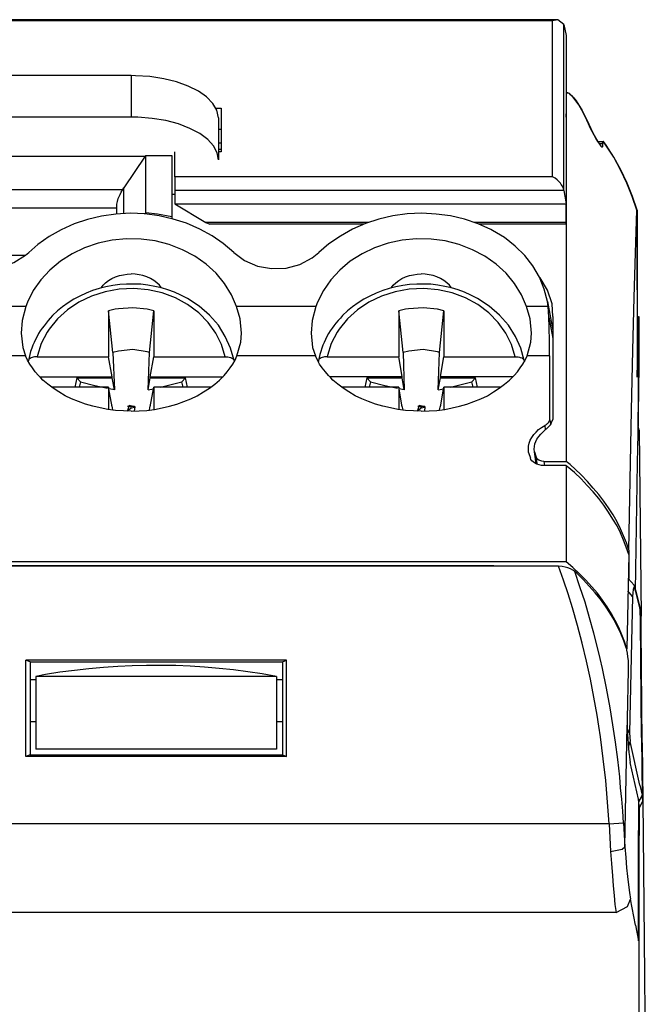
# Model space of a CAD drawing. Extents: x 0.2 to 16.7, y 0.2 to 10.7.
# Drawn here: x 5.5 to 5.9, y 8.7 to 9.4 of the extents above; entities that cross this region are included whole.
import ezdxf

# ---------------------------------------------------------------- set-up
doc = ezdxf.new("R2010")
doc.units = 0
doc.header["$LTSCALE"] = 0.25
doc.layers.add('OBJECT', color=7, linetype='CONTINUOUS')

msp = doc.modelspace()

# ---------------------------------------------------------------- linework, layer by layer
at = {"layer": 'OBJECT', "color": 7}
for points in [[(5.85418, 9.36407), (5.0788, 9.36407)], [(5.85068, 9.36324), (5.08229, 9.36324)], [(5.85418, 9.36407), (5.85068, 9.36324)], [(5.85068, 9.25743), (5.85068, 9.36324)], [(5.85844, 9.36086), (5.85418, 9.36407)], [(5.85844, 9.36086), (5.85995, 9.35326)], [(5.85844, 9.24824), (5.85844, 9.36086)], [(5.85995, 9.35326), (5.85995, 9.23924)], [(5.56478, 9.32614), (5.36805, 9.32614)], [(5.56478, 9.32614), (5.56478, 9.29796)], [(5.62284, 9.30267), (5.62017, 9.30727), (5.61601, 9.31171), (5.61045, 9.31559), (5.60356, 9.31906), (5.59565, 9.32184), (5.58685, 9.32391), (5.57755, 9.32546), (5.56783, 9.32602), (5.56478, 9.32614)], [(5.85995, 9.32448), (5.85995, 9.31465)], [(5.85995, 9.31465), (5.8607, 9.31465)], [(5.8607, 9.31465), (5.85995, 9.31378), (5.8601, 9.31367)], [(5.85995, 9.31367), (5.85995, 9.31032)], [(5.8607, 9.31469), (5.86085, 9.31469)], [(5.8607, 9.31465), (5.86108, 9.3145), (5.86164, 9.3142), (5.86251, 9.31352), (5.86345, 9.31269), (5.86439, 9.31156), (5.86635, 9.30907), (5.8685, 9.30614), (5.87027, 9.30297), (5.87207, 9.29951), (5.87362, 9.29615)], [(5.86085, 9.31469), (5.86134, 9.3145), (5.8619, 9.3142), (5.86273, 9.31352), (5.8636, 9.31269), (5.86469, 9.31156), (5.86665, 9.30907), (5.86861, 9.30614), (5.87053, 9.30297), (5.87223, 9.29951), (5.87384, 9.29615)], [(5.85995, 9.31032), (5.85995, 9.0908)], [(5.62226, 9.30406), (5.62587, 9.30406)], [(5.62395, 9.29755), (5.62284, 9.30267)], [(5.62587, 9.30406), (5.62587, 9.27435)], [(5.85995, 9.29921), (5.85995, 9.30019)], [(5.56478, 9.29796), (5.36805, 9.29796)], [(5.62395, 9.26907), (5.62314, 9.27382), (5.6206, 9.27853), (5.6167, 9.28282), (5.6113, 9.28685), (5.60463, 9.29032), (5.59687, 9.29341), (5.58825, 9.29559), (5.57894, 9.2971), (5.56923, 9.29785), (5.56478, 9.29796)], [(5.62395, 9.29755), (5.62395, 9.26907)], [(5.85995, 9.29796), (5.85995, 9.29921)], [(5.87362, 9.29615), (5.87486, 9.29352), (5.87592, 9.29103), (5.87859, 9.28602), (5.87987, 9.28365), (5.88123, 9.28143), (5.88247, 9.27962), (5.88349, 9.27826), (5.88383, 9.27781), (5.88432, 9.2777), (5.88443, 9.2777)], [(5.87384, 9.29615), (5.87806, 9.2873), (5.88138, 9.28143)], [(5.62395, 9.2899), (5.62587, 9.2899)], [(5.62395, 9.28049), (5.62587, 9.28049)], [(5.88123, 9.28143), (5.88484, 9.28143)], [(5.88202, 9.28007), (5.88473, 9.28007)], [(5.88443, 9.2777), (5.88458, 9.2777), (5.88473, 9.27796), (5.88484, 9.27838), (5.88484, 9.27894), (5.88473, 9.28007)], [(5.88473, 9.28007), (5.88458, 9.2809), (5.88458, 9.28116), (5.88473, 9.28143), (5.88484, 9.28143)], [(5.88578, 9.2806), (5.88484, 9.28158)], [(5.88594, 9.2806), (5.88499, 9.28158)], [(5.88499, 9.28143), (5.88499, 9.28143)], [(5.90786, 9.2348), (5.90481, 9.24406), (5.90111, 9.25325), (5.8969, 9.26214), (5.89219, 9.27073), (5.88691, 9.27894), (5.88578, 9.2806)], [(5.90816, 9.2348), (5.90496, 9.2441), (5.90134, 9.25325), (5.89705, 9.26214), (5.89234, 9.27073), (5.88703, 9.27894), (5.88594, 9.2806)], [(5.59433, 9.25743), (5.59433, 9.27435)], [(5.62395, 9.27631), (5.62587, 9.27631)], [(5.62587, 9.27435), (5.62395, 9.27435)], [(5.35845, 9.27156), (5.57439, 9.27156)], [(5.57439, 9.27156), (5.55992, 9.25005)], [(5.57467, 9.27186), (5.57439, 9.27156)], [(5.57467, 9.23299), (5.57467, 9.27186)], [(5.57467, 9.27186), (5.59245, 9.27186)], [(5.59245, 9.27186), (5.59245, 9.23035)], [(5.59433, 9.25743), (5.59433, 9.24824)], [(5.85068, 9.25743), (5.59433, 9.25743)], [(5.85844, 9.24824), (5.85803, 9.24964), (5.8575, 9.25103), (5.85663, 9.25227), (5.85599, 9.25325), (5.85524, 9.25408), (5.85384, 9.25548), (5.85238, 9.25657), (5.85068, 9.25743)], [(5.37376, 9.24877), (5.55907, 9.24877)], [(5.55506, 9.23743), (5.55506, 9.23894), (5.5555, 9.24075), (5.55602, 9.24271), (5.55661, 9.24406), (5.55727, 9.24549), (5.55811, 9.24715), (5.55907, 9.24877)], [(5.55907, 9.24877), (5.55992, 9.25005)], [(5.55992, 9.23258), (5.55992, 9.25005)], [(5.59433, 9.24824), (5.59433, 9.23924)], [(5.85844, 9.24824), (5.59433, 9.24824)], [(5.85844, 9.24824), (5.85995, 9.23924)], [(5.59433, 9.24557), (5.59245, 9.24557)], [(5.59433, 9.23924), (5.61542, 9.22644)], [(5.59433, 9.23924), (5.85995, 9.23924)], [(5.85995, 9.22644), (5.85995, 9.23924)], [(5.37788, 9.23646), (5.55506, 9.23646)], [(5.63437, 9.20617), (5.62727, 9.21216), (5.61968, 9.21743), (5.6113, 9.22199), (5.60239, 9.22591), (5.59326, 9.22881), (5.5838, 9.23103), (5.57408, 9.23227), (5.56422, 9.23269), (5.55437, 9.23216), (5.54465, 9.23077), (5.53519, 9.22855), (5.52606, 9.22546), (5.51727, 9.22146), (5.50909, 9.21687), (5.50145, 9.21145), (5.49536, 9.20617)], [(5.55506, 9.23227), (5.55506, 9.23743)], [(5.5738, 9.23227), (5.57467, 9.23299)], [(5.59245, 9.23035), (5.58273, 9.23201), (5.57467, 9.23299)], [(5.80891, 9.22161), (5.80013, 9.22546), (5.79094, 9.2287), (5.78138, 9.23088), (5.77181, 9.23216), (5.76194, 9.23269), (5.75207, 9.23227), (5.74235, 9.23088), (5.7329, 9.22881), (5.72379, 9.22576), (5.71486, 9.22188), (5.70672, 9.21728), (5.69889, 9.2119), (5.69215, 9.20617)], [(5.90236, 9.00417), (5.90428, 9.09913), (5.90522, 9.13981), (5.90605, 9.17551), (5.90707, 9.20591), (5.90786, 9.2348)], [(5.90786, 9.2348), (5.90801, 9.12621)], [(5.90816, 9.2348), (5.90816, 9.16259)], [(5.59245, 9.23035), (5.59245, 9.22911)], [(5.61542, 9.22644), (5.61813, 9.22534)], [(5.72559, 9.22644), (5.61542, 9.22644)], [(5.85995, 9.22644), (5.79761, 9.22644)], [(5.85995, 9.22534), (5.85995, 9.22644)], [(5.72277, 9.22534), (5.61813, 9.22534)], [(5.85995, 9.22534), (5.8004, 9.22534)], [(5.84718, 9.17288), (5.84511, 9.1812), (5.84179, 9.18937), (5.83735, 9.19702), (5.83196, 9.2041), (5.82541, 9.2105), (5.81802, 9.21619), (5.81, 9.22105), (5.80891, 9.22161)], [(5.63629, 9.16952), (5.63279, 9.17743), (5.62808, 9.18508), (5.62241, 9.19201), (5.61557, 9.19811), (5.60798, 9.20354), (5.59962, 9.20798), (5.59062, 9.21145), (5.58118, 9.21397), (5.57147, 9.21521), (5.56173, 9.21548), (5.55186, 9.21453), (5.54245, 9.21242), (5.53324, 9.20937), (5.52467, 9.20519), (5.51678, 9.20022), (5.50968, 9.19419), (5.50357, 9.18757), (5.49841, 9.18022), (5.49455, 9.17242), (5.49339, 9.16952)], [(5.83309, 9.16952), (5.82955, 9.17743), (5.82484, 9.18508), (5.81919, 9.19201), (5.81237, 9.19811), (5.80473, 9.20354), (5.7964, 9.20798), (5.78736, 9.21145), (5.77791, 9.21397), (5.76834, 9.21521), (5.75848, 9.21548), (5.74876, 9.21453), (5.73915, 9.21242), (5.73, 9.20937), (5.72141, 9.20519), (5.71347, 9.20022), (5.70646, 9.19419), (5.70028, 9.18757), (5.6952, 9.18022), (5.69126, 9.17242), (5.69017, 9.16952)], [(5.46647, 9.1951), (5.47608, 9.19604), (5.48521, 9.19924), (5.49312, 9.20425), (5.49536, 9.20617)], [(5.63437, 9.20617), (5.64173, 9.2006), (5.65056, 9.19687), (5.66006, 9.19521), (5.66989, 9.19548), (5.67923, 9.198), (5.68751, 9.20244), (5.69215, 9.20617)], [(5.43956, 9.20436), (5.49324, 9.20436)], [(5.54438, 9.18203), (5.54578, 9.18384), (5.54744, 9.18549), (5.54951, 9.18704), (5.55171, 9.18839), (5.55422, 9.18952), (5.55687, 9.1905), (5.55951, 9.19103), (5.56213, 9.19148), (5.56478, 9.1916)], [(5.58535, 9.18203), (5.58395, 9.18384), (5.58214, 9.18549), (5.58017, 9.18704), (5.57802, 9.18839), (5.57548, 9.18952), (5.57273, 9.1905), (5.57019, 9.19103), (5.56757, 9.19148), (5.56478, 9.1916)], [(5.74111, 9.18203), (5.74251, 9.18384), (5.74431, 9.18549), (5.74631, 9.18704), (5.74849, 9.18839), (5.75102, 9.18952), (5.75373, 9.1905), (5.75629, 9.19103), (5.75889, 9.19148), (5.76164, 9.1916)], [(5.78209, 9.18203), (5.7807, 9.18384), (5.77904, 9.18549), (5.77697, 9.18704), (5.77471, 9.18839), (5.77222, 9.18952), (5.76959, 9.1905), (5.76691, 9.19103), (5.76435, 9.19148), (5.76164, 9.1916)], [(5.85038, 9.17122), (5.84733, 9.18048), (5.84232, 9.18885), (5.84153, 9.18967)], [(5.59853, 9.17717), (5.59422, 9.17909), (5.58977, 9.18079), (5.58535, 9.18203), (5.58075, 9.18312), (5.57604, 9.18395), (5.5713, 9.18451), (5.56661, 9.18463), (5.56173, 9.18463), (5.557, 9.1844), (5.55229, 9.18369), (5.5477, 9.18286), (5.5431, 9.18176), (5.53853, 9.18022), (5.53423, 9.17853), (5.52992, 9.17657), (5.52591, 9.17438), (5.52201, 9.17205), (5.51826, 9.16926), (5.5148, 9.16647), (5.51148, 9.16327), (5.50994, 9.16161), (5.5084, 9.15996), (5.50704, 9.15826), (5.50566, 9.15645), (5.50438, 9.15468), (5.5031, 9.15288), (5.50203, 9.15107), (5.50092, 9.14911), (5.49996, 9.14719), (5.49898, 9.14508), (5.49813, 9.14316), (5.49732, 9.14109), (5.49659, 9.13898), (5.49606, 9.13691), (5.49551, 9.13483), (5.49504, 9.13272)], [(5.62866, 9.13536), (5.62616, 9.14372), (5.62226, 9.15148), (5.61697, 9.15871), (5.6106, 9.16527), (5.60309, 9.17077), (5.5948, 9.17536), (5.58576, 9.17868), (5.57633, 9.18079), (5.56661, 9.18176), (5.55676, 9.18128), (5.54715, 9.1795), (5.53798, 9.17657), (5.52938, 9.17242), (5.52163, 9.1673), (5.5148, 9.16105), (5.50909, 9.15412), (5.50785, 9.15216)], [(5.79524, 9.17717), (5.79094, 9.17909), (5.78669, 9.18079), (5.78209, 9.18203), (5.7775, 9.18312), (5.77275, 9.18395), (5.76804, 9.18455), (5.76333, 9.18467), (5.75863, 9.18467), (5.75373, 9.1844), (5.74902, 9.18369), (5.74443, 9.18286), (5.73991, 9.18176), (5.73546, 9.18022), (5.73098, 9.17853), (5.7268, 9.17657), (5.72269, 9.17438), (5.71878, 9.17205), (5.71501, 9.16926), (5.71154, 9.16647), (5.70823, 9.16327), (5.70672, 9.16161), (5.70514, 9.15996), (5.70375, 9.15826), (5.70235, 9.15645), (5.70115, 9.15468), (5.69991, 9.15288), (5.69874, 9.15107), (5.69765, 9.14911), (5.6967, 9.14719), (5.69572, 9.14508), (5.69491, 9.14316), (5.69418, 9.14109), (5.69348, 9.13898), (5.69281, 9.13691), (5.69226, 9.13483), (5.69183, 9.13272)], [(5.82541, 9.13536), (5.82288, 9.14372), (5.81904, 9.15148), (5.81388, 9.15871), (5.80737, 9.16527), (5.79998, 9.17077), (5.7917, 9.17536), (5.78262, 9.17868), (5.77305, 9.18079), (5.76333, 9.18176), (5.75347, 9.18128), (5.74386, 9.1795), (5.73475, 9.17657), (5.72612, 9.17242), (5.71832, 9.1673), (5.71154, 9.16105), (5.70586, 9.15412), (5.70465, 9.15216)], [(5.63463, 9.13272), (5.63224, 9.14116), (5.62866, 9.14922), (5.62395, 9.15675), (5.61796, 9.16353), (5.61088, 9.16967), (5.60309, 9.1748), (5.59853, 9.17717)], [(5.8314, 9.13272), (5.82914, 9.14116), (5.82556, 9.14922), (5.8207, 9.15675), (5.81471, 9.16353), (5.80778, 9.16967), (5.79987, 9.1748), (5.79524, 9.17717)], [(5.84718, 9.17288), (5.85083, 9.15314)], [(5.84778, 9.16952), (5.84718, 9.17288)], [(5.49339, 9.16952), (5.43954, 9.16952)], [(5.49339, 9.16952), (5.49092, 9.16007), (5.49007, 9.15133)], [(5.55399, 9.16756), (5.54951, 9.16647)], [(5.54951, 9.16647), (5.54951, 9.13536)], [(5.55245, 9.1383), (5.54951, 9.16647)], [(5.57563, 9.16756), (5.56591, 9.16851), (5.55617, 9.16787), (5.55399, 9.16756)], [(5.58017, 9.16647), (5.57563, 9.16756)], [(5.57729, 9.1383), (5.58017, 9.16647)], [(5.58017, 9.16647), (5.58017, 9.13536)], [(5.69017, 9.16952), (5.63629, 9.16952)], [(5.6396, 9.15133), (5.63864, 9.16105), (5.63629, 9.16952)], [(5.69017, 9.16952), (5.68766, 9.16007), (5.68685, 9.15133)], [(5.75083, 9.16756), (5.74642, 9.16647)], [(5.74642, 9.16647), (5.74642, 9.13536)], [(5.74929, 9.1383), (5.74642, 9.16647)], [(5.77252, 9.16756), (5.76281, 9.16851), (5.75294, 9.16787), (5.75083, 9.16756)], [(5.77697, 9.16647), (5.77252, 9.16756)], [(5.77407, 9.1383), (5.77697, 9.16647)], [(5.77697, 9.16647), (5.77697, 9.13536)], [(5.83641, 9.15133), (5.83539, 9.16105), (5.83309, 9.16952)], [(5.84778, 9.16952), (5.83309, 9.16952)], [(5.84816, 9.16229), (5.84778, 9.16952)], [(5.85098, 9.16259), (5.85038, 9.17122)], [(5.84816, 9.16218), (5.84816, 9.16229)], [(5.84872, 9.13593), (5.84857, 9.14579), (5.84842, 9.15562), (5.84816, 9.16229)], [(5.84816, 9.16218), (5.85083, 9.14772)], [(5.85098, 9.16259), (5.85098, 9.09272)], [(5.90786, 9.16259), (5.90902, 9.16259)], [(5.90887, 9.1566), (5.90902, 9.16259)], [(5.90902, 9.16259), (5.90902, 9.16022)], [(5.90902, 9.1566), (5.90918, 9.16259)], [(5.90902, 9.16022), (5.90902, 9.12135)], [(5.90918, 9.16259), (5.90925, 9.16022)], [(5.90925, 9.16022), (5.90925, 9.12135)], [(5.90786, 9.1566), (5.90887, 9.1566)], [(5.90887, 9.1566), (5.90842, 9.1334)], [(5.49007, 9.15133), (5.49124, 9.14161), (5.49301, 9.13593)], [(5.50785, 9.15216), (5.50384, 9.1444), (5.50118, 9.13619), (5.50103, 9.13536)], [(5.63657, 9.13593), (5.63923, 9.14538), (5.6396, 9.15133)], [(5.68685, 9.15133), (5.68793, 9.14161), (5.68987, 9.13593)], [(5.70465, 9.15216), (5.70058, 9.1444), (5.69791, 9.13619), (5.6978, 9.13536)], [(5.83347, 9.13593), (5.83595, 9.14538), (5.83641, 9.15133)], [(5.57563, 9.13868), (5.56602, 9.14022), (5.55631, 9.13924), (5.55245, 9.1383)], [(5.77252, 9.13868), (5.76281, 9.14022), (5.75324, 9.13924), (5.74929, 9.1383)], [(5.49301, 9.13593), (5.43986, 9.13593)], [(5.56478, 9.09856), (5.55951, 9.09871), (5.55422, 9.09898), (5.54898, 9.09969), (5.54384, 9.10067), (5.53883, 9.10176), (5.53382, 9.10327), (5.52911, 9.10496), (5.52437, 9.10692), (5.51992, 9.10896), (5.51576, 9.11148), (5.51186, 9.114), (5.50828, 9.11675), (5.50493, 9.11954), (5.50342, 9.12105), (5.50188, 9.12259), (5.49964, 9.12512), (5.49775, 9.12775), (5.49595, 9.13039), (5.4944, 9.1331), (5.49301, 9.13593)], [(5.49504, 9.13257), (5.49493, 9.13205)], [(5.50103, 9.13536), (5.49926, 9.13521), (5.49828, 9.1351), (5.4976, 9.13483), (5.49687, 9.13453), (5.49617, 9.13427), (5.49578, 9.13385), (5.49536, 9.1334), (5.49504, 9.13303), (5.49504, 9.13257)], [(5.50103, 9.13536), (5.54951, 9.13536)], [(5.55201, 9.12184), (5.54951, 9.13536)], [(5.55245, 9.1383), (5.55341, 9.11303)], [(5.56478, 9.09856), (5.57019, 9.09871), (5.57548, 9.09898), (5.5806, 9.09969), (5.58593, 9.10067), (5.5909, 9.10176), (5.59587, 9.10327), (5.60062, 9.10496), (5.60521, 9.10692), (5.60964, 9.10896), (5.61392, 9.11148), (5.61785, 9.114), (5.62145, 9.11675), (5.62476, 9.11954), (5.62631, 9.12105), (5.62785, 9.12259), (5.63004, 9.12512), (5.63201, 9.12775), (5.63378, 9.13039), (5.63533, 9.1331), (5.63657, 9.13593)], [(5.57729, 9.1383), (5.57563, 9.13868)], [(5.57633, 9.11303), (5.57729, 9.1383)], [(5.5777, 9.12184), (5.58017, 9.13536)], [(5.58017, 9.13536), (5.62866, 9.13536)], [(5.62866, 9.13536), (5.63047, 9.13521), (5.63128, 9.1351), (5.63213, 9.13483), (5.63279, 9.13453), (5.63352, 9.13427), (5.63393, 9.13385), (5.63437, 9.1334), (5.63463, 9.13303), (5.63463, 9.13257)], [(5.63463, 9.13257), (5.63474, 9.13205)], [(5.68987, 9.13593), (5.63657, 9.13593)], [(5.76164, 9.09856), (5.75629, 9.09871), (5.75102, 9.09898), (5.74582, 9.09969), (5.7407, 9.10067), (5.73561, 9.10176), (5.73057, 9.10327), (5.72586, 9.10496), (5.72126, 9.10692), (5.71682, 9.10896), (5.71256, 9.11148), (5.70861, 9.114), (5.70503, 9.11675), (5.70171, 9.11954), (5.70021, 9.12105), (5.69866, 9.12259), (5.69659, 9.12512), (5.69446, 9.12775), (5.69264, 9.13039), (5.69113, 9.1331), (5.68987, 9.13593)], [(5.6978, 9.13536), (5.69599, 9.13521), (5.6952, 9.1351), (5.69433, 9.13483), (5.69365, 9.13453), (5.69296, 9.13427), (5.69252, 9.13385), (5.69215, 9.1334), (5.692, 9.13303), (5.69183, 9.13257)], [(5.69183, 9.13257), (5.69183, 9.13205)], [(5.6978, 9.13536), (5.74642, 9.13536)], [(5.74876, 9.12188), (5.74642, 9.13536)], [(5.74929, 9.1383), (5.75011, 9.11303)], [(5.76164, 9.09856), (5.76691, 9.09871), (5.77222, 9.09898), (5.7775, 9.09969), (5.78262, 9.10067), (5.78763, 9.10176), (5.79264, 9.10327), (5.79735, 9.10496), (5.80205, 9.10692), (5.8065, 9.10896), (5.81072, 9.11148), (5.81456, 9.114), (5.81818, 9.11675), (5.82153, 9.11954), (5.82303, 9.12105), (5.82454, 9.12259), (5.82684, 9.12512), (5.82876, 9.12775), (5.83053, 9.13039), (5.83207, 9.1331), (5.83347, 9.13593)], [(5.77407, 9.1383), (5.77252, 9.13868)], [(5.77305, 9.11303), (5.77407, 9.1383)], [(5.77456, 9.12188), (5.77697, 9.13536)], [(5.77697, 9.13536), (5.82541, 9.13536)], [(5.82541, 9.13536), (5.82733, 9.13521), (5.82819, 9.1351), (5.82883, 9.13483), (5.82974, 9.13453), (5.8303, 9.13427), (5.83079, 9.13385), (5.83109, 9.1334), (5.8314, 9.13303), (5.83155, 9.13257)], [(5.83155, 9.13257), (5.83155, 9.13205)], [(5.84872, 9.13593), (5.83347, 9.13593)], [(5.84872, 9.13593), (5.84872, 9.09329)], [(5.90801, 9.1334), (5.90842, 9.1334)], [(5.90801, 9.1215), (5.90831, 9.13137), (5.90831, 9.1334)], [(5.90801, 9.12621), (5.90801, 9.1215)], [(5.50261, 9.12184), (5.55201, 9.12184)], [(5.52798, 9.12105), (5.52664, 9.1148)], [(5.53051, 9.1183), (5.52798, 9.12105)], [(5.52798, 9.12105), (5.55201, 9.12105)], [(5.55201, 9.12105), (5.55201, 9.12184)], [(5.55341, 9.11303), (5.55201, 9.12105)], [(5.57633, 9.11303), (5.5777, 9.12105)], [(5.5777, 9.12105), (5.5777, 9.12184)], [(5.5777, 9.12184), (5.62712, 9.12184)], [(5.5777, 9.12105), (5.60173, 9.12105)], [(5.59919, 9.1183), (5.60173, 9.12105)], [(5.60309, 9.1148), (5.60173, 9.12105)], [(5.6993, 9.12188), (5.74876, 9.12188)], [(5.72473, 9.12105), (5.72333, 9.1148)], [(5.72473, 9.12105), (5.74876, 9.12105)], [(5.72725, 9.1183), (5.72473, 9.12105)], [(5.74876, 9.12105), (5.74876, 9.12188)], [(5.75011, 9.11303), (5.74876, 9.12105)], [(5.77305, 9.11303), (5.77456, 9.12105)], [(5.77456, 9.12105), (5.77456, 9.12188)], [(5.77456, 9.12188), (5.8239, 9.12188)], [(5.77456, 9.12105), (5.79848, 9.12105)], [(5.79599, 9.1183), (5.79848, 9.12105)], [(5.79987, 9.1148), (5.79848, 9.12105)], [(5.90842, 9.06342), (5.90861, 9.07329), (5.90872, 9.08316), (5.90887, 9.09302), (5.90902, 9.10289), (5.90902, 9.11261), (5.90902, 9.12135)], [(5.90902, 9.08843), (5.90925, 9.12135)], [(5.54951, 9.1148), (5.51075, 9.1148)], [(5.53051, 9.1183), (5.52953, 9.11468)], [(5.53051, 9.1183), (5.54005, 9.11593), (5.5487, 9.114)], [(5.54951, 9.1148), (5.54951, 9.09969)], [(5.55201, 9.10135), (5.54951, 9.1148)], [(5.55341, 9.11303), (5.54979, 9.1137)], [(5.57633, 9.11303), (5.5799, 9.1137)], [(5.5777, 9.10135), (5.58017, 9.1148)], [(5.58017, 9.1148), (5.58017, 9.09969)], [(5.61894, 9.1148), (5.58017, 9.1148)], [(5.58461, 9.11468), (5.59919, 9.1183)], [(5.60019, 9.11468), (5.59919, 9.1183)], [(5.74642, 9.1148), (5.70751, 9.1148)], [(5.72725, 9.1183), (5.72623, 9.11468)], [(5.72725, 9.1183), (5.73682, 9.11593), (5.74541, 9.114)], [(5.74642, 9.1148), (5.74642, 9.09969)], [(5.74876, 9.10135), (5.74642, 9.1148)], [(5.75011, 9.11303), (5.74657, 9.1137)], [(5.77305, 9.11303), (5.77682, 9.1137)], [(5.77456, 9.10135), (5.77697, 9.1148)], [(5.77697, 9.1148), (5.77697, 9.09969)], [(5.81573, 9.1148), (5.77697, 9.1148)], [(5.78138, 9.11468), (5.79599, 9.1183)], [(5.79693, 9.11468), (5.79599, 9.1183)], [(5.55201, 9.10135), (5.55201, 9.10218)], [(5.55245, 9.09928), (5.55201, 9.10218)], [(5.5674, 9.10135), (5.56341, 9.10233), (5.56228, 9.09898)], [(5.56228, 9.09898), (5.56467, 9.10052), (5.56478, 9.10109)], [(5.56228, 9.09898), (5.56271, 9.09856)], [(5.56478, 9.10161), (5.56239, 9.10161)], [(5.56713, 9.10161), (5.56478, 9.10161)], [(5.56478, 9.10109), (5.56493, 9.10078)], [(5.56493, 9.10078), (5.56698, 9.10109), (5.5674, 9.10135)], [(5.56698, 9.09856), (5.5674, 9.10135)], [(5.57713, 9.09928), (5.5777, 9.10218)], [(5.5777, 9.10135), (5.5777, 9.10218)], [(5.74876, 9.10135), (5.74876, 9.10218)], [(5.74929, 9.09928), (5.74876, 9.10218)], [(5.7642, 9.10135), (5.76028, 9.10233), (5.759, 9.09898)], [(5.759, 9.09898), (5.76138, 9.10052), (5.76164, 9.10109)], [(5.759, 9.09898), (5.75949, 9.09856)], [(5.76164, 9.10161), (5.75934, 9.10161)], [(5.76405, 9.10161), (5.76164, 9.10161)], [(5.76164, 9.10078), (5.76375, 9.10109), (5.7642, 9.10135)], [(5.76164, 9.10109), (5.76164, 9.10078)], [(5.76394, 9.09856), (5.7642, 9.10135)], [(5.77407, 9.09928), (5.77456, 9.10218)], [(5.77456, 9.10135), (5.77456, 9.10218)], [(5.84872, 9.09329), (5.84857, 9.09246), (5.84842, 9.09163), (5.84804, 9.09095), (5.84763, 9.09039), (5.84706, 9.08979), (5.84639, 9.08926), (5.84541, 9.08873)], [(5.84872, 9.09329), (5.84944, 9.08941)], [(5.84932, 9.08926), (5.85098, 9.09272)], [(5.83441, 9.0705), (5.83426, 9.07261), (5.83441, 9.07468), (5.83486, 9.07675), (5.83554, 9.07871), (5.83656, 9.08067), (5.83791, 9.08263), (5.83946, 9.08429), (5.84126, 9.08594), (5.8433, 9.08745), (5.84541, 9.08873)], [(5.84932, 9.08926), (5.84277, 9.08289)], [(5.84541, 9.08873), (5.84578, 9.08594)], [(5.85995, 9.0908), (5.85995, 9.0644)], [(5.90951, 9.08553), (5.90887, 9.08873)], [(5.90951, 9.08553), (5.90887, 9.08719)], [(5.83836, 9.07095), (5.83821, 9.07276), (5.83836, 9.07442), (5.8387, 9.07623), (5.83927, 9.07788), (5.84013, 9.07954), (5.84138, 9.0812), (5.84277, 9.08289)], [(5.90951, 9.08553), (5.91079, 8.95946)], [(5.83441, 9.0705), (5.83565, 9.06651)], [(5.84488, 9.06165), (5.84319, 9.06165), (5.84153, 9.06206), (5.84002, 9.06244), (5.83915, 9.06289), (5.83848, 9.06331), (5.83746, 9.06402), (5.83667, 9.06485), (5.83595, 9.06568), (5.83565, 9.06651)], [(5.83836, 9.07095), (5.83946, 9.06734)], [(5.83961, 9.06274), (5.83836, 9.07095)], [(5.84488, 9.0644), (5.84345, 9.06455), (5.84206, 9.06496), (5.84138, 9.06527), (5.84081, 9.06568), (5.84002, 9.06651), (5.83972, 9.06692), (5.83946, 9.06734)], [(5.83946, 9.06734), (5.84013, 9.06244)], [(5.84488, 9.0644), (5.85995, 9.0644)], [(5.84488, 9.0644), (5.84526, 9.06165)], [(5.85995, 9.06165), (5.84488, 9.06165)], [(5.86981, 9.05555), (5.86262, 9.06221), (5.85995, 9.0644)], [(5.90236, 9.00123), (5.90066, 9.00609), (5.89882, 9.01099), (5.89678, 9.01581), (5.89445, 9.02056), (5.89162, 9.02526), (5.88872, 9.02997), (5.88552, 9.03457), (5.88202, 9.03916), (5.87833, 9.04361), (5.87426, 9.04805), (5.87, 9.05246), (5.86556, 9.05679), (5.8607, 9.06093), (5.85995, 9.06165)], [(5.85995, 9.06165), (5.85995, 8.99622)], [(5.90707, 8.97664), (5.90842, 9.06342)], [(5.90236, 9.00417), (5.90081, 9.00903), (5.89882, 9.01389), (5.89678, 9.0186), (5.89445, 9.02331), (5.89177, 9.02801), (5.88872, 9.03276), (5.88552, 9.03736), (5.88202, 9.04191), (5.87833, 9.04632), (5.87441, 9.05084), (5.87015, 9.05525), (5.86981, 9.05555)], [(5.90236, 9.00123), (5.90111, 8.93724)], [(5.90236, 9.00417), (5.90236, 8.98485)], [(5.85995, 8.99622), (5.07283, 8.99622)], [(5.85467, 8.99325), (5.0785, 8.99325)], [(5.81087, 8.99359), (5.12197, 8.99359)], [(5.81087, 8.99359), (5.81087, 8.99321)], [(5.81433, 8.99321), (5.81087, 8.99359)], [(5.88899, 8.81852), (5.88804, 8.83321), (5.88676, 8.84797), (5.88511, 8.86266), (5.88413, 8.87005), (5.88319, 8.87743), (5.88202, 8.88473), (5.88093, 8.89212), (5.8787, 8.90432), (5.87637, 8.91652), (5.87377, 8.9288), (5.87079, 8.94101), (5.86759, 8.9531), (5.86416, 8.96511), (5.86123, 8.9746), (5.85803, 8.98387), (5.85467, 8.99325)], [(5.86582, 8.9896), (5.86439, 8.99054), (5.86288, 8.99152), (5.86096, 8.99223), (5.85916, 8.99265), (5.85723, 8.99306), (5.85467, 8.99321)], [(5.90111, 8.93724), (5.89957, 8.9421), (5.89776, 8.94681), (5.89569, 8.95167), (5.89328, 8.95637), (5.89064, 8.96097), (5.88778, 8.96568), (5.88458, 8.97027), (5.88108, 8.97487), (5.87731, 8.97931), (5.87332, 8.98372), (5.86902, 8.98805), (5.86439, 8.99238), (5.85995, 8.99622)], [(5.90066, 8.93792), (5.89901, 8.94266), (5.89705, 8.94749), (5.89482, 8.95223), (5.89238, 8.95694), (5.88959, 8.96153), (5.8865, 8.96624), (5.88319, 8.97084), (5.87957, 8.97528), (5.8755, 8.97973), (5.87151, 8.98417), (5.86707, 8.98847), (5.86582, 8.9896)], [(5.89885, 8.8192), (5.89829, 8.82711), (5.89765, 8.83517), (5.8969, 8.84281), (5.89626, 8.85031), (5.89498, 8.8621), (5.89343, 8.87377), (5.89162, 8.8856), (5.8897, 8.89724), (5.88729, 8.91057), (5.88458, 8.92391), (5.88304, 8.93061), (5.88138, 8.93724), (5.8787, 8.94779), (5.87577, 8.95833), (5.87275, 8.96877), (5.86929, 8.97931), (5.86582, 8.9896)], [(5.90605, 8.98029), (5.90206, 8.985)], [(5.90661, 8.97792), (5.9062, 8.97848), (5.90605, 8.9786), (5.90597, 8.97875), (5.90582, 8.9786), (5.90567, 8.97848), (5.90556, 8.97807), (5.90541, 8.97735), (5.90507, 8.97528), (5.90496, 8.97265)], [(5.90707, 8.97724), (5.90605, 8.98029)], [(5.90496, 8.97265), (5.90176, 8.97653)], [(5.90496, 8.97265), (5.903, 8.88029)], [(5.90722, 8.97596), (5.90661, 8.97792)], [(5.90707, 8.97724), (5.90997, 8.96526)], [(5.90707, 8.97724), (5.90722, 8.97596)], [(5.91008, 8.96406), (5.90722, 8.97596)], [(5.91079, 8.95946), (5.90997, 8.96526)], [(5.90997, 8.96526), (5.91008, 8.96406)], [(5.91079, 8.95946), (5.91008, 8.96406)], [(5.91027, 8.95585), (5.91008, 8.96406)], [(5.91079, 8.95072), (5.91079, 8.95946)], [(5.91106, 8.87713), (5.91027, 8.95585)], [(5.91147, 8.87336), (5.91079, 8.95072)], [(5.90066, 8.93792), (5.90096, 8.93622), (5.90134, 8.9343), (5.9016, 8.93182), (5.90191, 8.92929), (5.90206, 8.92587), (5.90206, 8.92278)], [(5.90081, 8.93709), (5.90111, 8.93724)], [(5.49339, 8.86421), (5.49339, 8.92948)], [(5.67015, 8.92948), (5.49339, 8.92948)], [(5.49617, 8.92835), (5.49339, 8.92948)], [(5.49617, 8.92835), (5.49617, 8.91649)], [(5.49617, 8.92835), (5.66738, 8.92835)], [(5.66333, 8.91848), (5.65377, 8.92014), (5.64405, 8.92168), (5.63422, 8.92293), (5.6245, 8.92391), (5.61461, 8.92474), (5.60478, 8.92541), (5.59506, 8.92587), (5.5852, 8.92598), (5.57531, 8.92598), (5.56548, 8.92571), (5.55565, 8.9253), (5.54593, 8.92458), (5.53604, 8.92361), (5.52632, 8.92251), (5.51646, 8.92127), (5.50674, 8.91973), (5.50007, 8.91848)], [(5.66738, 8.92835), (5.67015, 8.92948)], [(5.66738, 8.92835), (5.66738, 8.91649)], [(5.67015, 8.86421), (5.67015, 8.92948)], [(5.90206, 8.92278), (5.90134, 8.88971)], [(5.49617, 8.91649), (5.49617, 8.8653)], [(5.49617, 8.91649), (5.50007, 8.91649)], [(5.66333, 8.91848), (5.50007, 8.91848)], [(5.50007, 8.91848), (5.50007, 8.86922)], [(5.66333, 8.91848), (5.66333, 8.86922)], [(5.66333, 8.91649), (5.66738, 8.91649)], [(5.66738, 8.91649), (5.66738, 8.8653)], [(5.49617, 8.88794), (5.50007, 8.88794)], [(5.66333, 8.88794), (5.66738, 8.88794)], [(5.8998, 8.80281), (5.90134, 8.88549)], [(5.90134, 8.88974), (5.90134, 8.88549)], [(5.90134, 8.88549), (5.9016, 8.87931), (5.90191, 8.87295), (5.90251, 8.86684), (5.90288, 8.86406), (5.90315, 8.86168), (5.90341, 8.86018)], [(5.903, 8.88029), (5.90149, 8.88266)], [(5.903, 8.88029), (5.90341, 8.87434)], [(5.90221, 8.87057), (5.90341, 8.87434)], [(5.90997, 8.84462), (5.90341, 8.87434)], [(5.91106, 8.87713), (5.91147, 8.83795)], [(5.91147, 8.87336), (5.91192, 8.83407)], [(5.49617, 8.8653), (5.49339, 8.86421)], [(5.49617, 8.8653), (5.66738, 8.8653)], [(5.66333, 8.86922), (5.50007, 8.86922)], [(5.66738, 8.8653), (5.67015, 8.86421)], [(5.67015, 8.86421), (5.49339, 8.86421)], [(5.90902, 8.83509), (5.90341, 8.86018)], [(5.90997, 8.84462), (5.91147, 8.83795)], [(5.90902, 8.83509), (5.90902, 8.81389)], [(5.9094, 8.83087), (5.90902, 8.83509)], [(5.90925, 8.83321), (5.91147, 8.83795)], [(5.9094, 8.82891), (5.91192, 8.83407)], [(5.91192, 8.83407), (5.91147, 8.83795)], [(5.91192, 8.83407), (5.91287, 8.74021)], [(5.9094, 8.83087), (5.9094, 8.81057)], [(5.88899, 8.81852), (5.04426, 8.81852)], [(5.88899, 8.81852), (5.89882, 8.8192)], [(5.88899, 8.81852), (5.89008, 8.79976)], [(5.89885, 8.8192), (5.8998, 8.80281)], [(5.90902, 8.73912), (5.90902, 8.81392)], [(5.9094, 8.7355), (5.9094, 8.81061)], [(5.89008, 8.79976), (5.89799, 8.80131), (5.8998, 8.80281)], [(5.89008, 8.79976), (5.89064, 8.79144), (5.89125, 8.78326), (5.89177, 8.77633), (5.89238, 8.76993), (5.89305, 8.76368), (5.89385, 8.7584)], [(5.8998, 8.80281), (5.9004, 8.79562), (5.90096, 8.78865), (5.90149, 8.78274), (5.90221, 8.77701), (5.90288, 8.77185), (5.90356, 8.76744)], [(5.89385, 8.7584), (5.9016, 8.76228), (5.90356, 8.76744)], [(5.90707, 8.74978), (5.90356, 8.76744)], [(5.89385, 8.7584), (5.0394, 8.7584)], [(5.90707, 8.74978), (5.90902, 8.73912)], [(5.91287, 8.74021), (5.91362, 8.66466)], [(5.9094, 8.67272), (5.9094, 8.7355)]]:
    msp.add_lwpolyline(points, dxfattribs=at)

doc.saveas('drawing.dxf')
